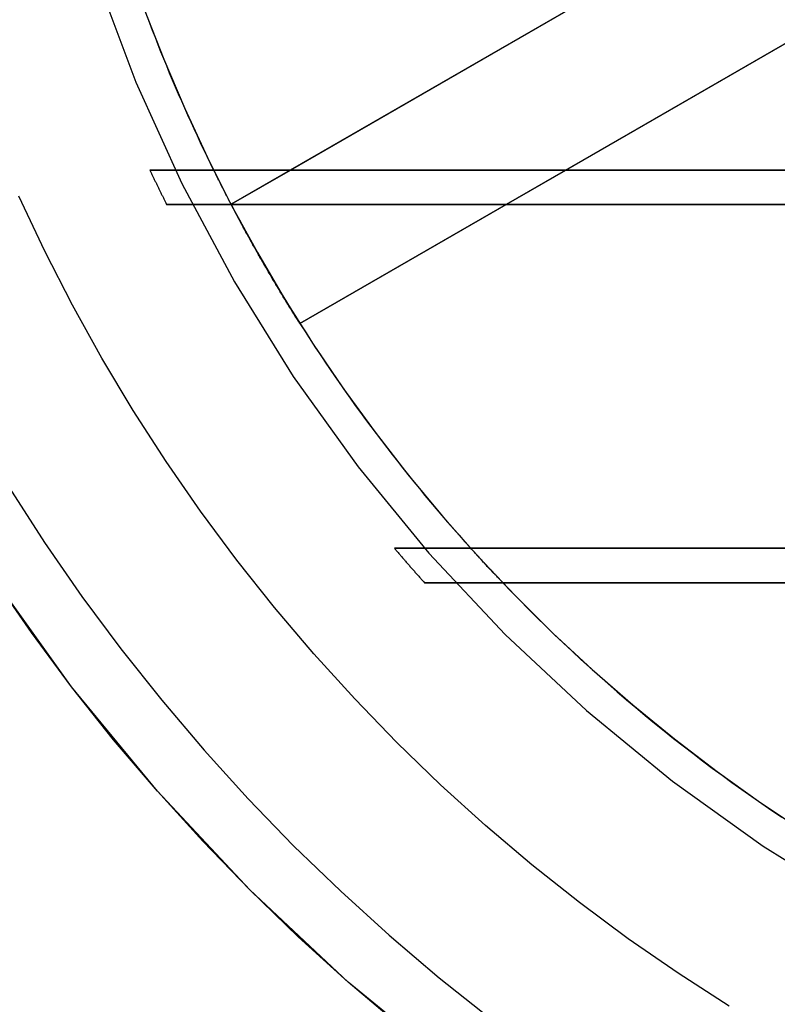
# Model space of a CAD drawing. Units: millimetres. Extents: x -76 to 75, y -76 to 76.
# Drawn here: x -49 to -27, y -46 to -17 of the extents above; entities that cross this region are included whole.
import ezdxf

# ---------------------------------------------------------------- set-up
doc = ezdxf.new("R2010")
doc.units = ezdxf.units.MM
doc.layers.get('0').update_dxf_attribs({"linetype": 'CONTINUOUS'})

msp = doc.modelspace()

# ---------------------------------------------------------------- linework, layer by layer
for p, q in [((-42.967, -22.497, 8), (-24.753, -11.982, 8)), ((-24.753, -11.982, 8), (-42.967, -22.497, 8)), ((-24.753, -11.982, 14), (-41.239, -21.5, 14)), ((-41.239, -21.5, 14), (-24.753, -11.982, 14)), ((-22.753, -15.446, 8), (-40.967, -25.961, 8)), ((-40.967, -25.961, 8), (-22.753, -15.446, 8)), ((-33.239, -21.5, 14), (-22.753, -15.446, 14)), ((-22.753, -15.446, 14), (-33.239, -21.5, 14)), ((-17.146, -21.5, 18.327), (-45.329, -21.5, 18.327)), ((-45.329, -21.5, 18.327), (-17.146, -21.5, 18.327)), ((-43.474, -21.5, 14.598), (-43.474, -21.5, 11.643)), ((-43.474, -21.5, 11.643), (-41.239, -21.5, 11.643)), ((-43.474, -21.5, 11.643), (-43.474, -21.5, 14.598)), ((-41.239, -21.5, 11.643), (-43.474, -21.5, 11.643)), ((-42.967, -22.497, 11.643), (-41.239, -21.5, 11.643)), ((-41.239, -21.5, 11.643), (-42.967, -22.497, 11.643)), ((-41.239, -21.5, 14), (-33.239, -21.5, 14)), ((-41.239, -21.5, 11.643), (-41.239, -21.5, 14)), ((-33.239, -21.5, 14), (-41.239, -21.5, 14)), ((-41.239, -21.5, 14), (-41.239, -21.5, 11.643)), ((-33.239, -21.5, 11.643), (-34.971, -22.5, 11.643)), ((-34.971, -22.5, 11.643), (-33.239, -21.5, 11.643)), ((-33.239, -21.5, 14), (-33.239, -21.5, 11.643)), ((-33.239, -21.5, 11.643), (-17.146, -21.5, 11.643)), ((-17.146, -21.5, 11.643), (-33.239, -21.5, 11.643)), ((-33.239, -21.5, 11.643), (-33.239, -21.5, 14)), ((-44.841, -22.5, 18.327), (-15.811, -22.5, 18.327)), ((-15.811, -22.5, 18.327), (-44.841, -22.5, 18.327)), ((-42.967, -22.497, 11.643), (-42.967, -22.497, 8)), ((-42.967, -22.497, 8), (-42.967, -22.497, 11.643)), ((-42.965, -22.5, 14), (-42.965, -22.5, 14.598)), ((-34.971, -22.5, 14), (-42.965, -22.5, 14)), ((-42.965, -22.5, 14.598), (-42.965, -22.5, 14)), ((-42.965, -22.5, 14), (-34.971, -22.5, 14)), ((-34.971, -22.5, 14), (-40.967, -25.961, 14)), ((-40.967, -25.961, 14), (-34.971, -22.5, 14)), ((-34.971, -22.5, 11.643), (-34.971, -22.5, 14)), ((-15.811, -22.5, 11.643), (-34.971, -22.5, 11.643)), ((-34.971, -22.5, 14), (-34.971, -22.5, 11.643)), ((-34.971, -22.5, 11.643), (-15.811, -22.5, 11.643)), ((-40.967, -25.961, 8), (-40.967, -25.961, 14)), ((-40.967, -25.961, 14), (-40.967, -25.961, 8)), ((38.219, -32.5, 18.327), (-38.219, -32.5, 18.327)), ((-38.219, -32.5, 18.327), (38.219, -32.5, 18.327)), ((-36, -32.5, 14.598), (-36, -32.5, 11.643)), ((-36, -32.5, 11.643), (36, -32.5, 11.643)), ((36, -32.5, 11.643), (-36, -32.5, 11.643)), ((-36, -32.5, 11.643), (-36, -32.5, 14.598)), ((37.346, -33.5, 18.327), (-37.346, -33.5, 18.327)), ((-37.346, -33.5, 18.327), (37.346, -33.5, 18.327)), ((-35.071, -33.5, 11.643), (-35.071, -33.5, 14.598)), ((35.071, -33.5, 11.643), (-35.071, -33.5, 11.643)), ((-35.071, -33.5, 11.643), (35.071, -33.5, 11.643)), ((-35.071, -33.5, 14.598), (-35.071, -33.5, 11.643))]:
    msp.add_line(p, q)
for points in [[(-36.526, -47.601, 17.19), (-39.561, -45.11, 17.19), (-42.426, -42.426, 17.19), (-45.11, -39.561, 17.19), (-47.601, -36.526, 17.19), (-49.888, -33.334, 17.19), (-51.962, -30, 17.19), (-53.812, -26.537, 17.19), (-55.433, -22.961, 17.19), (-56.816, -19.286, 17.19), (-57.956, -15.529, 17.19), (-58.847, -11.705, 17.19), (-59.487, -7.832, 17.19), (-59.872, -3.924, 17.19), (-60, 0, 17.19)], [(-36.526, -47.601, 17.19), (-39.561, -45.11, 17.19), (-42.426, -42.426, 17.19), (-45.11, -39.561, 17.19), (-47.601, -36.526, 17.19), (-49.888, -33.334, 17.19), (-51.962, -30, 17.19), (-53.812, -26.537, 17.19), (-55.433, -22.961, 17.19), (-56.816, -19.286, 17.19), (-57.956, -15.529, 17.19), (-58.847, -11.705, 17.19), (-59.487, -7.832, 17.19), (-59.872, -3.924, 17.19), (-60, 0, 17.19)], [(-49.5, 0, -80), (-49.394, -3.237, -80), (-49.077, -6.461, -80), (-48.549, -9.657, -80), (-47.813, -12.812, -80), (-46.873, -15.911, -80), (-45.732, -18.943, -80), (-44.395, -21.893, -80), (-42.868, -24.75, -80), (-41.158, -27.501, -80), (-39.271, -30.134, -80), (-37.216, -32.638, -80), (-35.002, -35.002, -80), (-32.638, -37.216, -80), (-30.134, -39.271, -80), (-27.501, -41.158, -80), (-24.75, -42.868, -80), (-21.893, -44.395, -80), (-18.943, -45.732, -80), (-15.911, -46.873, -80)], [(-49.5, 0, -80), (-49.394, -3.237, -80), (-49.077, -6.461, -80), (-48.549, -9.657, -80), (-47.813, -12.812, -80), (-46.873, -15.911, -80), (-45.732, -18.943, -80), (-44.395, -21.893, -80), (-42.868, -24.75, -80), (-41.158, -27.501, -80), (-39.271, -30.134, -80), (-37.216, -32.638, -80), (-35.002, -35.002, -80), (-32.638, -37.216, -80), (-30.134, -39.271, -80), (-27.501, -41.158, -80), (-24.75, -42.868, -80), (-21.893, -44.395, -80), (-18.943, -45.732, -80), (-15.911, -46.873, -80)], [(-49.5, 0, 0), (-49.394, -3.237, 0), (-49.077, -6.461, 0), (-48.549, -9.657, 0), (-47.813, -12.812, 0), (-46.873, -15.911, 0), (-45.732, -18.943, 0), (-44.395, -21.893, 0), (-42.868, -24.75, 0), (-41.158, -27.501, 0), (-39.271, -30.134, 0), (-37.216, -32.638, 0), (-35.002, -35.002, 0), (-32.638, -37.216, 0), (-30.134, -39.271, 0), (-27.501, -41.158, 0), (-24.75, -42.868, 0), (-21.893, -44.395, 0), (-18.943, -45.732, 0), (-15.911, -46.873, 0)], [(-49.5, 0, 0), (-49.394, -3.237, 0), (-49.077, -6.461, 0), (-48.549, -9.657, 0), (-47.813, -12.812, 0), (-46.873, -15.911, 0), (-45.732, -18.943, 0), (-44.395, -21.893, 0), (-42.868, -24.75, 0), (-41.158, -27.501, 0), (-39.271, -30.134, 0), (-37.216, -32.638, 0), (-35.002, -35.002, 0), (-32.638, -37.216, 0), (-30.134, -39.271, 0), (-27.501, -41.158, 0), (-24.75, -42.868, 0), (-21.893, -44.395, 0), (-18.943, -45.732, 0), (-15.911, -46.873, 0)], [(-45.489, -16.824, -80), (-44.923, -18.279, -80), (-44.312, -19.716, -80), (-43.654, -21.133, -80), (-42.951, -22.528, -80), (-42.203, -23.899, -80), (-41.412, -25.245, -80), (-40.577, -26.566, -80), (-39.701, -27.858, -80), (-38.783, -29.122, -80), (-37.826, -30.356, -80), (-36.829, -31.558, -80), (-35.793, -32.727, -80), (-34.721, -33.863, -80), (-33.613, -34.963, -80), (-32.47, -36.027, -80), (-31.293, -37.054, -80), (-30.083, -38.043, -80), (-28.843, -38.992, -80), (-27.572, -39.9, -80), (-26.273, -40.767, -80)], [(-45.489, -16.824, -80), (-44.923, -18.279, -80), (-44.312, -19.716, -80), (-43.654, -21.133, -80), (-42.951, -22.528, -80), (-42.203, -23.899, -80), (-41.412, -25.245, -80), (-40.577, -26.566, -80), (-39.701, -27.858, -80), (-38.783, -29.122, -80), (-37.826, -30.356, -80), (-36.829, -31.558, -80), (-35.793, -32.727, -80), (-34.721, -33.863, -80), (-33.613, -34.963, -80), (-32.47, -36.027, -80), (-31.293, -37.054, -80), (-30.083, -38.043, -80), (-28.843, -38.992, -80), (-27.572, -39.9, -80), (-26.273, -40.767, -80)], [(-45.417, -17.017, 14.598), (-45.338, -17.225, 14.598), (-45.259, -17.432, 14.598), (-45.178, -17.64, 14.598), (-45.097, -17.846, 14.598), (-45.015, -18.053, 14.598), (-44.932, -18.259, 14.598), (-44.848, -18.464, 14.598), (-44.763, -18.67, 14.598), (-44.677, -18.874, 14.598), (-44.59, -19.079, 14.598), (-44.502, -19.283, 14.598), (-44.413, -19.487, 14.598), (-44.323, -19.69, 14.598), (-44.233, -19.893, 14.598), (-44.141, -20.095, 14.598), (-44.049, -20.297, 14.598), (-43.955, -20.499, 14.598), (-43.861, -20.7, 14.598), (-43.765, -20.901, 14.598), (-43.669, -21.101, 14.598), (-43.572, -21.301, 14.598), (-43.474, -21.5, 14.598)], [(-45.417, -17.017, 14.598), (-45.338, -17.225, 14.598), (-45.259, -17.432, 14.598), (-45.178, -17.64, 14.598), (-45.097, -17.846, 14.598), (-45.015, -18.053, 14.598), (-44.932, -18.259, 14.598), (-44.848, -18.464, 14.598), (-44.763, -18.67, 14.598), (-44.677, -18.874, 14.598), (-44.59, -19.079, 14.598), (-44.502, -19.283, 14.598), (-44.413, -19.487, 14.598), (-44.323, -19.69, 14.598), (-44.233, -19.893, 14.598), (-44.141, -20.095, 14.598), (-44.049, -20.297, 14.598), (-43.955, -20.499, 14.598), (-43.861, -20.7, 14.598), (-43.765, -20.901, 14.598), (-43.669, -21.101, 14.598), (-43.572, -21.301, 14.598), (-43.474, -21.5, 14.598)], [(-45.329, -21.5, 18.327), (-45.319, -21.521, 18.327), (-45.309, -21.542, 18.327), (-45.299, -21.563, 18.327), (-45.289, -21.584, 18.327), (-45.279, -21.605, 18.327), (-45.269, -21.626, 18.327), (-45.259, -21.647, 18.327), (-45.249, -21.667, 18.327), (-45.239, -21.688, 18.327), (-45.229, -21.709, 18.327), (-45.219, -21.73, 18.327), (-45.209, -21.751, 18.327), (-45.199, -21.772, 18.327), (-45.189, -21.793, 18.327), (-45.179, -21.814, 18.327), (-45.169, -21.835, 18.327), (-45.159, -21.855, 18.327), (-45.149, -21.876, 18.327), (-45.138, -21.897, 18.327), (-45.128, -21.918, 18.327), (-45.118, -21.939, 18.327), (-45.108, -21.96, 18.327), (-45.098, -21.981, 18.327), (-45.088, -22.001, 18.327), (-45.078, -22.022, 18.327), (-45.067, -22.043, 18.327), (-45.057, -22.064, 18.327), (-45.047, -22.085, 18.327), (-45.037, -22.105, 18.327), (-45.027, -22.126, 18.327), (-45.016, -22.147, 18.327), (-45.006, -22.168, 18.327), (-44.996, -22.189, 18.327), (-44.986, -22.209, 18.327), (-44.975, -22.23, 18.327), (-44.965, -22.251, 18.327), (-44.955, -22.272, 18.327), (-44.944, -22.293, 18.327), (-44.934, -22.313, 18.327), (-44.924, -22.334, 18.327), (-44.913, -22.355, 18.327), (-44.903, -22.376, 18.327), (-44.893, -22.396, 18.327), (-44.882, -22.417, 18.327), (-44.872, -22.438, 18.327), (-44.862, -22.459, 18.327), (-44.851, -22.479, 18.327), (-44.841, -22.5, 18.327)], [(-45.329, -21.5, 18.327), (-45.319, -21.521, 18.327), (-45.309, -21.542, 18.327), (-45.299, -21.563, 18.327), (-45.289, -21.584, 18.327), (-45.279, -21.605, 18.327), (-45.269, -21.626, 18.327), (-45.259, -21.647, 18.327), (-45.249, -21.667, 18.327), (-45.239, -21.688, 18.327), (-45.229, -21.709, 18.327), (-45.219, -21.73, 18.327), (-45.209, -21.751, 18.327), (-45.199, -21.772, 18.327), (-45.189, -21.793, 18.327), (-45.179, -21.814, 18.327), (-45.169, -21.835, 18.327), (-45.159, -21.855, 18.327), (-45.149, -21.876, 18.327), (-45.138, -21.897, 18.327), (-45.128, -21.918, 18.327), (-45.118, -21.939, 18.327), (-45.108, -21.96, 18.327), (-45.098, -21.981, 18.327), (-45.088, -22.001, 18.327), (-45.078, -22.022, 18.327), (-45.067, -22.043, 18.327), (-45.057, -22.064, 18.327), (-45.047, -22.085, 18.327), (-45.037, -22.105, 18.327), (-45.027, -22.126, 18.327), (-45.016, -22.147, 18.327), (-45.006, -22.168, 18.327), (-44.996, -22.189, 18.327), (-44.986, -22.209, 18.327), (-44.975, -22.23, 18.327), (-44.965, -22.251, 18.327), (-44.955, -22.272, 18.327), (-44.944, -22.293, 18.327), (-44.934, -22.313, 18.327), (-44.924, -22.334, 18.327), (-44.913, -22.355, 18.327), (-44.903, -22.376, 18.327), (-44.893, -22.396, 18.327), (-44.882, -22.417, 18.327), (-44.872, -22.438, 18.327), (-44.862, -22.459, 18.327), (-44.851, -22.479, 18.327), (-44.841, -22.5, 18.327)], [(-42.967, -22.497, 11.643), (-42.977, -22.477, 11.643), (-42.988, -22.456, 11.643), (-42.999, -22.435, 11.643), (-43.01, -22.415, 11.643), (-43.02, -22.394, 11.643), (-43.031, -22.373, 11.643), (-43.042, -22.353, 11.643), (-43.053, -22.332, 11.643), (-43.063, -22.311, 11.643), (-43.074, -22.291, 11.643), (-43.085, -22.27, 11.643), (-43.096, -22.249, 11.643), (-43.106, -22.228, 11.643), (-43.117, -22.208, 11.643), (-43.128, -22.187, 11.643), (-43.138, -22.166, 11.643), (-43.149, -22.145, 11.643), (-43.16, -22.125, 11.643), (-43.17, -22.104, 11.643), (-43.181, -22.083, 11.643), (-43.191, -22.062, 11.643), (-43.202, -22.042, 11.643), (-43.213, -22.021, 11.643), (-43.223, -22, 11.643), (-43.234, -21.979, 11.643), (-43.244, -21.959, 11.643), (-43.255, -21.938, 11.643), (-43.265, -21.917, 11.643), (-43.276, -21.896, 11.643), (-43.286, -21.875, 11.643), (-43.297, -21.855, 11.643), (-43.307, -21.834, 11.643), (-43.318, -21.813, 11.643), (-43.328, -21.792, 11.643), (-43.339, -21.771, 11.643), (-43.349, -21.75, 11.643), (-43.36, -21.73, 11.643), (-43.37, -21.709, 11.643), (-43.381, -21.688, 11.643), (-43.391, -21.667, 11.643), (-43.402, -21.646, 11.643), (-43.412, -21.625, 11.643), (-43.422, -21.604, 11.643), (-43.433, -21.584, 11.643), (-43.443, -21.563, 11.643), (-43.453, -21.542, 11.643), (-43.464, -21.521, 11.643), (-43.474, -21.5, 11.643)], [(-42.967, -22.497, 11.643), (-42.977, -22.477, 11.643), (-42.988, -22.456, 11.643), (-42.999, -22.435, 11.643), (-43.01, -22.415, 11.643), (-43.02, -22.394, 11.643), (-43.031, -22.373, 11.643), (-43.042, -22.353, 11.643), (-43.053, -22.332, 11.643), (-43.063, -22.311, 11.643), (-43.074, -22.291, 11.643), (-43.085, -22.27, 11.643), (-43.096, -22.249, 11.643), (-43.106, -22.228, 11.643), (-43.117, -22.208, 11.643), (-43.128, -22.187, 11.643), (-43.138, -22.166, 11.643), (-43.149, -22.145, 11.643), (-43.16, -22.125, 11.643), (-43.17, -22.104, 11.643), (-43.181, -22.083, 11.643), (-43.191, -22.062, 11.643), (-43.202, -22.042, 11.643), (-43.213, -22.021, 11.643), (-43.223, -22, 11.643), (-43.234, -21.979, 11.643), (-43.244, -21.959, 11.643), (-43.255, -21.938, 11.643), (-43.265, -21.917, 11.643), (-43.276, -21.896, 11.643), (-43.286, -21.875, 11.643), (-43.297, -21.855, 11.643), (-43.307, -21.834, 11.643), (-43.318, -21.813, 11.643), (-43.328, -21.792, 11.643), (-43.339, -21.771, 11.643), (-43.349, -21.75, 11.643), (-43.36, -21.73, 11.643), (-43.37, -21.709, 11.643), (-43.381, -21.688, 11.643), (-43.391, -21.667, 11.643), (-43.402, -21.646, 11.643), (-43.412, -21.625, 11.643), (-43.422, -21.604, 11.643), (-43.433, -21.584, 11.643), (-43.443, -21.563, 11.643), (-43.453, -21.542, 11.643), (-43.464, -21.521, 11.643), (-43.474, -21.5, 11.643)], [(-28.488, -45.813, 19.578), (-29.972, -44.856, 19.578), (-31.424, -43.852, 19.578), (-32.842, -42.8, 19.578), (-34.224, -41.702, 19.578), (-35.57, -40.56, 19.578), (-36.878, -39.375, 19.578), (-38.147, -38.147, 19.578), (-39.375, -36.878, 19.578), (-40.56, -35.57, 19.578), (-41.702, -34.224, 19.578), (-42.8, -32.842, 19.578), (-43.852, -31.424, 19.578), (-44.856, -29.972, 19.578), (-45.813, -28.488, 19.578), (-46.72, -26.974, 19.578), (-47.578, -25.431, 19.578), (-48.385, -23.861, 19.578), (-49.139, -22.265, 19.578)], [(-28.488, -45.813, 19.578), (-29.972, -44.856, 19.578), (-31.424, -43.852, 19.578), (-32.842, -42.8, 19.578), (-34.224, -41.702, 19.578), (-35.57, -40.56, 19.578), (-36.878, -39.375, 19.578), (-38.147, -38.147, 19.578), (-39.375, -36.878, 19.578), (-40.56, -35.57, 19.578), (-41.702, -34.224, 19.578), (-42.8, -32.842, 19.578), (-43.852, -31.424, 19.578), (-44.856, -29.972, 19.578), (-45.813, -28.488, 19.578), (-46.72, -26.974, 19.578), (-47.578, -25.431, 19.578), (-48.385, -23.861, 19.578), (-49.139, -22.265, 19.578)], [(-40.967, -25.961, 8), (-41.011, -25.891, 8), (-41.056, -25.82, 8), (-41.1, -25.75, 8), (-41.144, -25.679, 8), (-41.188, -25.608, 8), (-41.232, -25.538, 8), (-41.276, -25.467, 8), (-41.32, -25.396, 8), (-41.363, -25.325, 8), (-41.407, -25.254, 8), (-41.45, -25.182, 8), (-41.493, -25.111, 8), (-41.536, -25.04, 8), (-41.579, -24.968, 8), (-41.622, -24.897, 8), (-41.665, -24.825, 8), (-41.707, -24.754, 8), (-41.75, -24.682, 8), (-41.792, -24.61, 8), (-41.835, -24.538, 8), (-41.877, -24.466, 8), (-41.919, -24.394, 8), (-41.96, -24.322, 8), (-42.002, -24.25, 8), (-42.044, -24.178, 8), (-42.085, -24.105, 8), (-42.127, -24.033, 8), (-42.168, -23.961, 8), (-42.209, -23.888, 8), (-42.25, -23.816, 8), (-42.291, -23.743, 8), (-42.332, -23.67, 8), (-42.372, -23.597, 8), (-42.413, -23.525, 8), (-42.453, -23.452, 8), (-42.493, -23.379, 8), (-42.534, -23.306, 8), (-42.574, -23.232, 8), (-42.613, -23.159, 8), (-42.653, -23.086, 8), (-42.693, -23.013, 8), (-42.732, -22.939, 8), (-42.772, -22.866, 8), (-42.811, -22.792, 8), (-42.85, -22.719, 8), (-42.889, -22.645, 8), (-42.928, -22.571, 8), (-42.967, -22.497, 8)], [(-40.967, -25.961, 8), (-41.011, -25.891, 8), (-41.056, -25.82, 8), (-41.1, -25.75, 8), (-41.144, -25.679, 8), (-41.188, -25.608, 8), (-41.232, -25.538, 8), (-41.276, -25.467, 8), (-41.32, -25.396, 8), (-41.363, -25.325, 8), (-41.407, -25.254, 8), (-41.45, -25.182, 8), (-41.493, -25.111, 8), (-41.536, -25.04, 8), (-41.579, -24.968, 8), (-41.622, -24.897, 8), (-41.665, -24.825, 8), (-41.707, -24.754, 8), (-41.75, -24.682, 8), (-41.792, -24.61, 8), (-41.835, -24.538, 8), (-41.877, -24.466, 8), (-41.919, -24.394, 8), (-41.96, -24.322, 8), (-42.002, -24.25, 8), (-42.044, -24.178, 8), (-42.085, -24.105, 8), (-42.127, -24.033, 8), (-42.168, -23.961, 8), (-42.209, -23.888, 8), (-42.25, -23.816, 8), (-42.291, -23.743, 8), (-42.332, -23.67, 8), (-42.372, -23.597, 8), (-42.413, -23.525, 8), (-42.453, -23.452, 8), (-42.493, -23.379, 8), (-42.534, -23.306, 8), (-42.574, -23.232, 8), (-42.613, -23.159, 8), (-42.653, -23.086, 8), (-42.693, -23.013, 8), (-42.732, -22.939, 8), (-42.772, -22.866, 8), (-42.811, -22.792, 8), (-42.85, -22.719, 8), (-42.889, -22.645, 8), (-42.928, -22.571, 8), (-42.967, -22.497, 8)], [(-40.967, -25.961, 14), (-41.011, -25.891, 14), (-41.055, -25.821, 14), (-41.1, -25.75, 14), (-41.144, -25.679, 14), (-41.188, -25.609, 14), (-41.232, -25.538, 14), (-41.276, -25.467, 14), (-41.319, -25.396, 14), (-41.363, -25.325, 14), (-41.406, -25.254, 14), (-41.45, -25.183, 14), (-41.493, -25.112, 14), (-41.536, -25.04, 14), (-41.579, -24.969, 14), (-41.622, -24.898, 14), (-41.664, -24.826, 14), (-41.707, -24.754, 14), (-41.749, -24.683, 14), (-41.792, -24.611, 14), (-41.834, -24.539, 14), (-41.876, -24.467, 14), (-41.918, -24.395, 14), (-41.96, -24.323, 14), (-42.001, -24.251, 14), (-42.043, -24.179, 14), (-42.085, -24.107, 14), (-42.126, -24.035, 14), (-42.167, -23.962, 14), (-42.208, -23.89, 14), (-42.249, -23.817, 14), (-42.29, -23.745, 14), (-42.331, -23.672, 14), (-42.371, -23.599, 14), (-42.412, -23.526, 14), (-42.452, -23.454, 14), (-42.492, -23.381, 14), (-42.532, -23.308, 14), (-42.572, -23.235, 14), (-42.612, -23.161, 14), (-42.652, -23.088, 14), (-42.692, -23.015, 14), (-42.731, -22.942, 14), (-42.77, -22.868, 14), (-42.81, -22.795, 14), (-42.849, -22.721, 14), (-42.888, -22.647, 14), (-42.926, -22.574, 14), (-42.965, -22.5, 14)], [(-42.965, -22.5, 14.598), (-42.846, -22.725, 14.598), (-42.727, -22.95, 14.598), (-42.606, -23.174, 14.598), (-42.483, -23.397, 14.598), (-42.36, -23.62, 14.598), (-42.235, -23.842, 14.598), (-42.11, -24.063, 14.598), (-41.983, -24.284, 14.598), (-41.855, -24.504, 14.598), (-41.726, -24.723, 14.598), (-41.595, -24.942, 14.598), (-41.464, -25.16, 14.598), (-41.331, -25.377, 14.598), (-41.197, -25.594, 14.598), (-41.062, -25.809, 14.598), (-40.926, -26.025, 14.598), (-40.789, -26.239, 14.598), (-40.651, -26.453, 14.598), (-40.512, -26.666, 14.598), (-40.371, -26.878, 14.598), (-40.229, -27.09, 14.598), (-40.087, -27.3, 14.598), (-39.943, -27.51, 14.598), (-39.798, -27.72, 14.598), (-39.652, -27.928, 14.598), (-39.505, -28.136, 14.598), (-39.356, -28.343, 14.598), (-39.207, -28.549, 14.598), (-39.057, -28.754, 14.598), (-38.905, -28.959, 14.598), (-38.753, -29.163, 14.598), (-38.599, -29.366, 14.598), (-38.445, -29.568, 14.598), (-38.289, -29.769, 14.598), (-38.132, -29.97, 14.598), (-37.974, -30.17, 14.598), (-37.815, -30.369, 14.598), (-37.655, -30.567, 14.598), (-37.495, -30.764, 14.598), (-37.333, -30.96, 14.598), (-37.17, -31.156, 14.598), (-37.005, -31.35, 14.598), (-36.84, -31.544, 14.598), (-36.674, -31.737, 14.598), (-36.507, -31.929, 14.598), (-36.339, -32.12, 14.598), (-36.17, -32.311, 14.598), (-36, -32.5, 14.598)], [(-42.965, -22.5, 14.598), (-42.846, -22.725, 14.598), (-42.727, -22.95, 14.598), (-42.606, -23.174, 14.598), (-42.483, -23.397, 14.598), (-42.36, -23.62, 14.598), (-42.235, -23.842, 14.598), (-42.11, -24.063, 14.598), (-41.983, -24.284, 14.598), (-41.855, -24.504, 14.598), (-41.726, -24.723, 14.598), (-41.595, -24.942, 14.598), (-41.464, -25.16, 14.598), (-41.331, -25.377, 14.598), (-41.197, -25.594, 14.598), (-41.062, -25.809, 14.598), (-40.926, -26.025, 14.598), (-40.789, -26.239, 14.598), (-40.651, -26.453, 14.598), (-40.512, -26.666, 14.598), (-40.371, -26.878, 14.598), (-40.229, -27.09, 14.598), (-40.087, -27.3, 14.598), (-39.943, -27.51, 14.598), (-39.798, -27.72, 14.598), (-39.652, -27.928, 14.598), (-39.505, -28.136, 14.598), (-39.356, -28.343, 14.598), (-39.207, -28.549, 14.598), (-39.057, -28.754, 14.598), (-38.905, -28.959, 14.598), (-38.753, -29.163, 14.598), (-38.599, -29.366, 14.598), (-38.445, -29.568, 14.598), (-38.289, -29.769, 14.598), (-38.132, -29.97, 14.598), (-37.974, -30.17, 14.598), (-37.815, -30.369, 14.598), (-37.655, -30.567, 14.598), (-37.495, -30.764, 14.598), (-37.333, -30.96, 14.598), (-37.17, -31.156, 14.598), (-37.005, -31.35, 14.598), (-36.84, -31.544, 14.598), (-36.674, -31.737, 14.598), (-36.507, -31.929, 14.598), (-36.339, -32.12, 14.598), (-36.17, -32.311, 14.598), (-36, -32.5, 14.598)], [(-40.967, -25.961, 14), (-41.011, -25.891, 14), (-41.055, -25.821, 14), (-41.1, -25.75, 14), (-41.144, -25.679, 14), (-41.188, -25.609, 14), (-41.232, -25.538, 14), (-41.276, -25.467, 14), (-41.319, -25.396, 14), (-41.363, -25.325, 14), (-41.406, -25.254, 14), (-41.45, -25.183, 14), (-41.493, -25.112, 14), (-41.536, -25.04, 14), (-41.579, -24.969, 14), (-41.622, -24.898, 14), (-41.664, -24.826, 14), (-41.707, -24.754, 14), (-41.749, -24.683, 14), (-41.792, -24.611, 14), (-41.834, -24.539, 14), (-41.876, -24.467, 14), (-41.918, -24.395, 14), (-41.96, -24.323, 14), (-42.001, -24.251, 14), (-42.043, -24.179, 14), (-42.085, -24.107, 14), (-42.126, -24.035, 14), (-42.167, -23.962, 14), (-42.208, -23.89, 14), (-42.249, -23.817, 14), (-42.29, -23.745, 14), (-42.331, -23.672, 14), (-42.371, -23.599, 14), (-42.412, -23.526, 14), (-42.452, -23.454, 14), (-42.492, -23.381, 14), (-42.532, -23.308, 14), (-42.572, -23.235, 14), (-42.612, -23.161, 14), (-42.652, -23.088, 14), (-42.692, -23.015, 14), (-42.731, -22.942, 14), (-42.77, -22.868, 14), (-42.81, -22.795, 14), (-42.849, -22.721, 14), (-42.888, -22.647, 14), (-42.926, -22.574, 14), (-42.965, -22.5, 14)], [(-49.418, -30.73, 19.181), (-48.386, -32.33, 19.181), (-47.302, -33.896, 19.181), (-46.168, -35.426, 19.181), (-44.984, -36.917, 19.181), (-43.752, -38.37, 19.181), (-42.473, -39.781, 19.181), (-41.149, -41.149, 19.181), (-39.781, -42.473, 19.181), (-38.37, -43.752, 19.181), (-36.917, -44.984, 19.181), (-35.426, -46.168, 19.181)], [(-49.418, -30.73, 19.181), (-48.386, -32.33, 19.181), (-47.302, -33.896, 19.181), (-46.168, -35.426, 19.181), (-44.984, -36.917, 19.181), (-43.752, -38.37, 19.181), (-42.473, -39.781, 19.181), (-41.149, -41.149, 19.181), (-39.781, -42.473, 19.181), (-38.37, -43.752, 19.181), (-36.917, -44.984, 19.181), (-35.426, -46.168, 19.181)], [(-38.219, -32.5, 18.327), (-38.201, -32.521, 18.327), (-38.183, -32.542, 18.327), (-38.165, -32.563, 18.327), (-38.147, -32.584, 18.327), (-38.129, -32.605, 18.327), (-38.112, -32.626, 18.327), (-38.094, -32.647, 18.327), (-38.076, -32.668, 18.327), (-38.057, -32.689, 18.327), (-38.039, -32.71, 18.327), (-38.021, -32.731, 18.327), (-38.003, -32.752, 18.327), (-37.985, -32.773, 18.327), (-37.967, -32.794, 18.327), (-37.949, -32.815, 18.327), (-37.931, -32.836, 18.327), (-37.913, -32.857, 18.327), (-37.895, -32.878, 18.327), (-37.877, -32.899, 18.327), (-37.859, -32.919, 18.327), (-37.84, -32.94, 18.327), (-37.822, -32.961, 18.327), (-37.804, -32.982, 18.327), (-37.786, -33.003, 18.327), (-37.768, -33.024, 18.327), (-37.749, -33.045, 18.327), (-37.731, -33.065, 18.327), (-37.713, -33.086, 18.327), (-37.695, -33.107, 18.327), (-37.676, -33.128, 18.327), (-37.658, -33.148, 18.327), (-37.64, -33.169, 18.327), (-37.622, -33.19, 18.327), (-37.603, -33.211, 18.327), (-37.585, -33.231, 18.327), (-37.567, -33.252, 18.327), (-37.548, -33.273, 18.327), (-37.53, -33.294, 18.327), (-37.512, -33.314, 18.327), (-37.493, -33.335, 18.327), (-37.475, -33.356, 18.327), (-37.456, -33.376, 18.327), (-37.438, -33.397, 18.327), (-37.42, -33.418, 18.327), (-37.401, -33.438, 18.327), (-37.383, -33.459, 18.327), (-37.364, -33.479, 18.327), (-37.346, -33.5, 18.327)], [(-38.219, -32.5, 18.327), (-38.201, -32.521, 18.327), (-38.183, -32.542, 18.327), (-38.165, -32.563, 18.327), (-38.147, -32.584, 18.327), (-38.129, -32.605, 18.327), (-38.112, -32.626, 18.327), (-38.094, -32.647, 18.327), (-38.076, -32.668, 18.327), (-38.057, -32.689, 18.327), (-38.039, -32.71, 18.327), (-38.021, -32.731, 18.327), (-38.003, -32.752, 18.327), (-37.985, -32.773, 18.327), (-37.967, -32.794, 18.327), (-37.949, -32.815, 18.327), (-37.931, -32.836, 18.327), (-37.913, -32.857, 18.327), (-37.895, -32.878, 18.327), (-37.877, -32.899, 18.327), (-37.859, -32.919, 18.327), (-37.84, -32.94, 18.327), (-37.822, -32.961, 18.327), (-37.804, -32.982, 18.327), (-37.786, -33.003, 18.327), (-37.768, -33.024, 18.327), (-37.749, -33.045, 18.327), (-37.731, -33.065, 18.327), (-37.713, -33.086, 18.327), (-37.695, -33.107, 18.327), (-37.676, -33.128, 18.327), (-37.658, -33.148, 18.327), (-37.64, -33.169, 18.327), (-37.622, -33.19, 18.327), (-37.603, -33.211, 18.327), (-37.585, -33.231, 18.327), (-37.567, -33.252, 18.327), (-37.548, -33.273, 18.327), (-37.53, -33.294, 18.327), (-37.512, -33.314, 18.327), (-37.493, -33.335, 18.327), (-37.475, -33.356, 18.327), (-37.456, -33.376, 18.327), (-37.438, -33.397, 18.327), (-37.42, -33.418, 18.327), (-37.401, -33.438, 18.327), (-37.383, -33.459, 18.327), (-37.364, -33.479, 18.327), (-37.346, -33.5, 18.327)], [(-35.071, -33.5, 11.643), (-35.091, -33.479, 11.643), (-35.111, -33.459, 11.643), (-35.13, -33.438, 11.643), (-35.15, -33.418, 11.643), (-35.169, -33.397, 11.643), (-35.189, -33.376, 11.643), (-35.209, -33.356, 11.643), (-35.228, -33.335, 11.643), (-35.248, -33.314, 11.643), (-35.267, -33.294, 11.643), (-35.287, -33.273, 11.643), (-35.306, -33.252, 11.643), (-35.326, -33.232, 11.643), (-35.345, -33.211, 11.643), (-35.365, -33.19, 11.643), (-35.384, -33.17, 11.643), (-35.403, -33.149, 11.643), (-35.423, -33.128, 11.643), (-35.442, -33.107, 11.643), (-35.462, -33.087, 11.643), (-35.481, -33.066, 11.643), (-35.5, -33.045, 11.643), (-35.52, -33.024, 11.643), (-35.539, -33.003, 11.643), (-35.559, -32.982, 11.643), (-35.578, -32.962, 11.643), (-35.597, -32.941, 11.643), (-35.616, -32.92, 11.643), (-35.636, -32.899, 11.643), (-35.655, -32.878, 11.643), (-35.674, -32.857, 11.643), (-35.694, -32.836, 11.643), (-35.713, -32.815, 11.643), (-35.732, -32.794, 11.643), (-35.751, -32.773, 11.643), (-35.77, -32.752, 11.643), (-35.79, -32.731, 11.643), (-35.809, -32.71, 11.643), (-35.828, -32.689, 11.643), (-35.847, -32.668, 11.643), (-35.866, -32.647, 11.643), (-35.885, -32.626, 11.643), (-35.905, -32.605, 11.643), (-35.924, -32.584, 11.643), (-35.943, -32.563, 11.643), (-35.962, -32.542, 11.643), (-35.981, -32.521, 11.643), (-36, -32.5, 11.643)], [(-35.071, -33.5, 11.643), (-35.091, -33.479, 11.643), (-35.111, -33.459, 11.643), (-35.13, -33.438, 11.643), (-35.15, -33.418, 11.643), (-35.169, -33.397, 11.643), (-35.189, -33.376, 11.643), (-35.209, -33.356, 11.643), (-35.228, -33.335, 11.643), (-35.248, -33.314, 11.643), (-35.267, -33.294, 11.643), (-35.287, -33.273, 11.643), (-35.306, -33.252, 11.643), (-35.326, -33.232, 11.643), (-35.345, -33.211, 11.643), (-35.365, -33.19, 11.643), (-35.384, -33.17, 11.643), (-35.403, -33.149, 11.643), (-35.423, -33.128, 11.643), (-35.442, -33.107, 11.643), (-35.462, -33.087, 11.643), (-35.481, -33.066, 11.643), (-35.5, -33.045, 11.643), (-35.52, -33.024, 11.643), (-35.539, -33.003, 11.643), (-35.559, -32.982, 11.643), (-35.578, -32.962, 11.643), (-35.597, -32.941, 11.643), (-35.616, -32.92, 11.643), (-35.636, -32.899, 11.643), (-35.655, -32.878, 11.643), (-35.674, -32.857, 11.643), (-35.694, -32.836, 11.643), (-35.713, -32.815, 11.643), (-35.732, -32.794, 11.643), (-35.751, -32.773, 11.643), (-35.77, -32.752, 11.643), (-35.79, -32.731, 11.643), (-35.809, -32.71, 11.643), (-35.828, -32.689, 11.643), (-35.847, -32.668, 11.643), (-35.866, -32.647, 11.643), (-35.885, -32.626, 11.643), (-35.905, -32.605, 11.643), (-35.924, -32.584, 11.643), (-35.943, -32.563, 11.643), (-35.962, -32.542, 11.643), (-35.981, -32.521, 11.643), (-36, -32.5, 11.643)], [(-38.064, -46.381, 16.992), (-39.561, -45.11, 16.992), (-41.016, -43.792, 16.992), (-42.426, -42.426, 16.992), (-43.792, -41.016, 16.992), (-45.11, -39.561, 16.992), (-46.381, -38.064, 16.992), (-47.601, -36.526, 16.992), (-48.771, -34.949, 16.992), (-49.888, -33.334, 16.992)], [(-38.064, -46.381, 16.992), (-39.561, -45.11, 16.992), (-41.016, -43.792, 16.992), (-42.426, -42.426, 16.992), (-43.792, -41.016, 16.992), (-45.11, -39.561, 16.992), (-46.381, -38.064, 16.992), (-47.601, -36.526, 16.992), (-48.771, -34.949, 16.992), (-49.888, -33.334, 16.992)], [(-35.071, -33.5, 14.598), (-34.826, -33.755, 14.598), (-34.579, -34.008, 14.598), (-34.33, -34.26, 14.598), (-34.079, -34.509, 14.598), (-33.826, -34.757, 14.598), (-33.572, -35.003, 14.598), (-33.315, -35.247, 14.598), (-33.057, -35.489, 14.598), (-32.797, -35.729, 14.598), (-32.536, -35.968, 14.598), (-32.273, -36.204, 14.598), (-32.007, -36.439, 14.598), (-31.741, -36.671, 14.598), (-31.472, -36.902, 14.598), (-31.202, -37.13, 14.598), (-30.93, -37.357, 14.598), (-30.657, -37.582, 14.598), (-30.382, -37.805, 14.598), (-30.105, -38.025, 14.598), (-29.827, -38.244, 14.598), (-29.547, -38.46, 14.598), (-29.266, -38.675, 14.598), (-28.983, -38.888, 14.598), (-28.698, -39.098, 14.598), (-28.412, -39.306, 14.598), (-28.125, -39.513, 14.598), (-27.836, -39.717, 14.598), (-27.545, -39.919, 14.598), (-27.253, -40.119, 14.598), (-26.96, -40.317, 14.598)], [(-35.071, -33.5, 14.598), (-34.826, -33.755, 14.598), (-34.579, -34.008, 14.598), (-34.33, -34.26, 14.598), (-34.079, -34.509, 14.598), (-33.826, -34.757, 14.598), (-33.572, -35.003, 14.598), (-33.315, -35.247, 14.598), (-33.057, -35.489, 14.598), (-32.797, -35.729, 14.598), (-32.536, -35.968, 14.598), (-32.273, -36.204, 14.598), (-32.007, -36.439, 14.598), (-31.741, -36.671, 14.598), (-31.472, -36.902, 14.598), (-31.202, -37.13, 14.598), (-30.93, -37.357, 14.598), (-30.657, -37.582, 14.598), (-30.382, -37.805, 14.598), (-30.105, -38.025, 14.598), (-29.827, -38.244, 14.598), (-29.547, -38.46, 14.598), (-29.266, -38.675, 14.598), (-28.983, -38.888, 14.598), (-28.698, -39.098, 14.598), (-28.412, -39.306, 14.598), (-28.125, -39.513, 14.598), (-27.836, -39.717, 14.598), (-27.545, -39.919, 14.598), (-27.253, -40.119, 14.598), (-26.96, -40.317, 14.598)]]:
    msp.add_polyline3d(points)
for points, knots in [([(-45.329, -21.5, 18.327), (-45.051, -21.5, 18.103), (-44.796, -21.5, 17.852), (-44.452, -21.5, 17.433), (-44.344, -21.5, 17.287), (-44.147, -21.5, 16.987), (-44.058, -21.5, 16.832), (-43.896, -21.5, 16.514), (-43.824, -21.5, 16.351), (-43.699, -21.5, 16.014), (-43.645, -21.5, 15.839), (-43.517, -21.5, 15.313), (-43.474, -21.5, 14.958), (-43.474, -21.5, 14.598)], [0.012923039, 0.012923039, 0.012923039, 0.012923039, 0.013997224, 0.013997224, 0.014534317, 0.014534317, 0.01507141, 0.01507141, 0.015608503, 0.015608503, 0.016145596, 0.016145596, 0.017219782, 0.017219782, 0.017219782, 0.017219782]), ([(-45.329, -21.5, 18.327), (-45.051, -21.5, 18.103), (-44.796, -21.5, 17.852), (-44.452, -21.5, 17.433), (-44.344, -21.5, 17.287), (-44.147, -21.5, 16.987), (-44.058, -21.5, 16.832), (-43.896, -21.5, 16.514), (-43.824, -21.5, 16.351), (-43.699, -21.5, 16.014), (-43.645, -21.5, 15.839), (-43.517, -21.5, 15.313), (-43.474, -21.5, 14.958), (-43.474, -21.5, 14.598)], [0.012923039, 0.012923039, 0.012923039, 0.012923039, 0.013997224, 0.013997224, 0.014534317, 0.014534317, 0.01507141, 0.01507141, 0.015608503, 0.015608503, 0.016145596, 0.016145596, 0.017219782, 0.017219782, 0.017219782, 0.017219782]), ([(-44.841, -22.5, 18.327), (-44.7, -22.5, 18.215), (-44.563, -22.5, 18.094), (-44.305, -22.5, 17.842), (-44.184, -22.5, 17.71), (-43.841, -22.5, 17.298), (-43.642, -22.5, 17.001), (-43.31, -22.5, 16.355), (-43.182, -22.5, 16.018), (-43.053, -22.5, 15.496), (-43.02, -22.5, 15.32), (-42.976, -22.5, 14.96), (-42.965, -22.5, 14.778), (-42.965, -22.5, 14.598)], [0.01371647, 0.01371647, 0.01371647, 0.01371647, 0.014254404, 0.014254404, 0.014792339, 0.014792339, 0.015868209, 0.015868209, 0.016944079, 0.016944079, 0.017482014, 0.017482014, 0.018019948, 0.018019948, 0.018019948, 0.018019948]), ([(-44.841, -22.5, 18.327), (-44.7, -22.5, 18.215), (-44.563, -22.5, 18.094), (-44.305, -22.5, 17.842), (-44.184, -22.5, 17.71), (-43.841, -22.5, 17.298), (-43.642, -22.5, 17.001), (-43.31, -22.5, 16.355), (-43.182, -22.5, 16.018), (-43.053, -22.5, 15.496), (-43.02, -22.5, 15.32), (-42.976, -22.5, 14.96), (-42.965, -22.5, 14.778), (-42.965, -22.5, 14.598)], [0.01371647, 0.01371647, 0.01371647, 0.01371647, 0.014254404, 0.014254404, 0.014792339, 0.014792339, 0.015868209, 0.015868209, 0.016944079, 0.016944079, 0.017482014, 0.017482014, 0.018019948, 0.018019948, 0.018019948, 0.018019948]), ([(-38.219, -32.5, 18.327), (-38.065, -32.5, 18.222), (-37.915, -32.5, 18.111), (-37.624, -32.5, 17.872), (-37.483, -32.5, 17.745), (-37.083, -32.5, 17.345), (-36.846, -32.5, 17.055), (-36.543, -32.5, 16.575), (-36.451, -32.5, 16.408), (-36.292, -32.5, 16.067), (-36.224, -32.5, 15.892), (-36.114, -32.5, 15.533), (-36.071, -32.5, 15.347), (-36.014, -32.5, 14.972), (-36, -32.5, 14.785), (-36, -32.5, 14.598)], [0.014336027, 0.014336027, 0.014336027, 0.014336027, 0.014897279, 0.014897279, 0.015458533, 0.015458533, 0.016581036, 0.016581036, 0.01714229, 0.01714229, 0.017703542, 0.017703542, 0.018264795, 0.018264795, 0.018826047, 0.018826047, 0.018826047, 0.018826047]), ([(-38.219, -32.5, 18.327), (-38.065, -32.5, 18.222), (-37.915, -32.5, 18.111), (-37.624, -32.5, 17.872), (-37.483, -32.5, 17.745), (-37.083, -32.5, 17.345), (-36.846, -32.5, 17.055), (-36.543, -32.5, 16.575), (-36.451, -32.5, 16.408), (-36.292, -32.5, 16.067), (-36.224, -32.5, 15.892), (-36.114, -32.5, 15.533), (-36.071, -32.5, 15.347), (-36.014, -32.5, 14.972), (-36, -32.5, 14.785), (-36, -32.5, 14.598)], [0.014336027, 0.014336027, 0.014336027, 0.014336027, 0.014897279, 0.014897279, 0.015458533, 0.015458533, 0.016581036, 0.016581036, 0.01714229, 0.01714229, 0.017703542, 0.017703542, 0.018264795, 0.018264795, 0.018826047, 0.018826047, 0.018826047, 0.018826047]), ([(-37.346, -33.5, 18.327), (-37.031, -33.5, 18.118), (-36.73, -33.5, 17.879), (-36.188, -33.5, 17.351), (-35.945, -33.5, 17.062), (-35.527, -33.5, 16.421), (-35.362, -33.5, 16.08), (-35.189, -33.5, 15.537), (-35.145, -33.5, 15.349), (-35.086, -33.5, 14.975), (-35.071, -33.5, 14.787), (-35.071, -33.5, 14.598)], [0.014350778, 0.014350778, 0.014350778, 0.014350778, 0.015482451, 0.015482451, 0.016614122, 0.016614122, 0.017745793, 0.017745793, 0.018311629, 0.018311629, 0.018877465, 0.018877465, 0.018877465, 0.018877465]), ([(-37.346, -33.5, 18.327), (-37.031, -33.5, 18.118), (-36.73, -33.5, 17.879), (-36.188, -33.5, 17.351), (-35.945, -33.5, 17.062), (-35.527, -33.5, 16.421), (-35.362, -33.5, 16.08), (-35.189, -33.5, 15.537), (-35.145, -33.5, 15.349), (-35.086, -33.5, 14.975), (-35.071, -33.5, 14.787), (-35.071, -33.5, 14.598)], [0.014350778, 0.014350778, 0.014350778, 0.014350778, 0.015482451, 0.015482451, 0.016614122, 0.016614122, 0.017745793, 0.017745793, 0.018311629, 0.018311629, 0.018877465, 0.018877465, 0.018877465, 0.018877465])]:
    msp.add_open_spline(points, degree=3, knots=knots)

doc.saveas('drawing.dxf')
